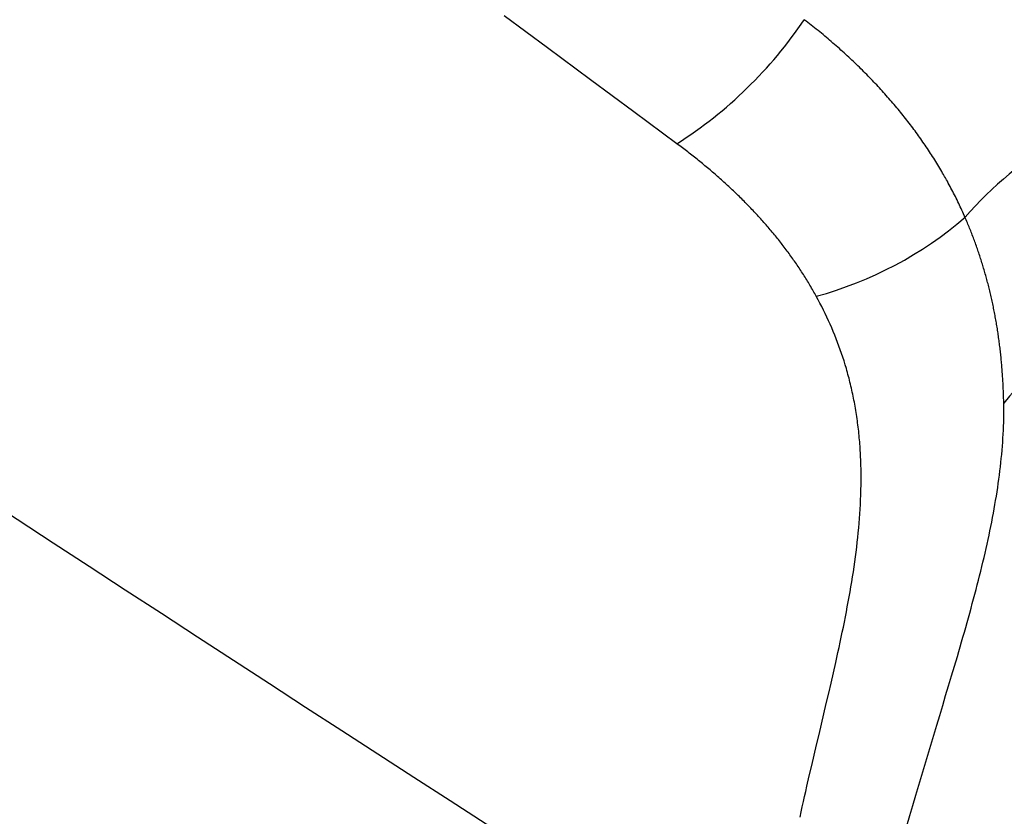
# Model space of a CAD drawing. Units: millimetres. Extents: x 0 to 841, y 0 to 594.
# Drawn here: x 325 to 329, y 84 to 87 of the extents above; entities that cross this region are included whole.
import ezdxf

# ---------------------------------------------------------------- set-up
doc = ezdxf.new("R2010")
doc.units = ezdxf.units.MM
doc.layers.add('SLD-0', color=179, linetype='Continuous')

msp = doc.modelspace()

# ---------------------------------------------------------------- linework, layer by layer
at = {"layer": 'SLD-0'}
for p, q in [((327.466, 86.7385), (327.2859, 86.8715)), ((328.544, 86.85), (328.5368, 86.8556)), ((328.5513, 86.8444), (328.544, 86.85)), ((328.5585, 86.8387), (328.5513, 86.8444)), ((328.5656, 86.8331), (328.5585, 86.8387)), ((328.5728, 86.8274), (328.5656, 86.8331)), ((328.5799, 86.8217), (328.5728, 86.8274)), ((328.587, 86.8161), (328.5799, 86.8217)), ((328.594, 86.8104), (328.587, 86.8161)), ((328.6011, 86.8046), (328.594, 86.8104)), ((328.6081, 86.7989), (328.6011, 86.8046)), ((328.615, 86.7932), (328.6081, 86.7989)), ((328.622, 86.7874), (328.615, 86.7932)), ((328.6289, 86.7816), (328.622, 86.7874)), ((328.6357, 86.7758), (328.6289, 86.7816)), ((328.6426, 86.77), (328.6357, 86.7758)), ((328.6494, 86.7642), (328.6426, 86.77)), ((328.6561, 86.7584), (328.6494, 86.7642)), ((327.6461, 86.6053), (327.466, 86.7385)), ((328.6629, 86.7525), (328.6561, 86.7584)), ((328.6696, 86.7467), (328.6629, 86.7525)), ((328.6763, 86.7408), (328.6696, 86.7467)), ((328.6829, 86.7349), (328.6763, 86.7408)), ((328.6895, 86.729), (328.6829, 86.7349)), ((328.6961, 86.7231), (328.6895, 86.729)), ((328.7027, 86.7171), (328.6961, 86.7231)), ((328.7092, 86.7112), (328.7027, 86.7171)), ((328.7157, 86.7052), (328.7092, 86.7112)), ((328.7221, 86.6993), (328.7157, 86.7052)), ((328.7286, 86.6933), (328.7221, 86.6993)), ((328.735, 86.6873), (328.7286, 86.6933)), ((328.7413, 86.6813), (328.735, 86.6873)), ((328.7477, 86.6753), (328.7413, 86.6813)), ((328.754, 86.6692), (328.7477, 86.6753)), ((328.7602, 86.6632), (328.754, 86.6692)), ((328.7665, 86.6571), (328.7602, 86.6632)), ((328.7727, 86.651), (328.7665, 86.6571)), ((328.7788, 86.645), (328.7727, 86.651)), ((328.785, 86.6389), (328.7788, 86.645)), ((328.7911, 86.6327), (328.785, 86.6389)), ((327.826, 86.472), (327.6461, 86.6053)), ((328.7971, 86.6266), (328.7911, 86.6327)), ((328.8032, 86.6205), (328.7971, 86.6266)), ((328.8092, 86.6143), (328.8032, 86.6205)), ((328.8152, 86.6082), (328.8092, 86.6143)), ((328.8211, 86.602), (328.8152, 86.6082)), ((328.827, 86.5958), (328.8211, 86.602)), ((328.8329, 86.5896), (328.827, 86.5958)), ((328.8387, 86.5834), (328.8329, 86.5896)), ((328.8445, 86.5772), (328.8387, 86.5834)), ((328.8503, 86.5709), (328.8445, 86.5772)), ((328.8561, 86.5647), (328.8503, 86.5709)), ((328.8618, 86.5584), (328.8561, 86.5647)), ((328.8674, 86.5522), (328.8618, 86.5584)), ((328.8731, 86.5459), (328.8674, 86.5522)), ((328.8787, 86.5396), (328.8731, 86.5459)), ((328.8843, 86.5333), (328.8787, 86.5396)), ((328.8898, 86.527), (328.8843, 86.5333)), ((328.8953, 86.5206), (328.8898, 86.527)), ((328.9008, 86.5143), (328.8953, 86.5206)), ((328.9063, 86.5079), (328.9008, 86.5143)), ((328.9117, 86.5016), (328.9063, 86.5079)), ((328.917, 86.4952), (328.9117, 86.5016)), ((328.9224, 86.4888), (328.917, 86.4952)), ((328.9277, 86.4824), (328.9224, 86.4888)), ((328.933, 86.476), (328.9277, 86.4824)), ((328.9382, 86.4696), (328.933, 86.476)), ((328.006, 86.3385), (327.826, 86.472)), ((328.9434, 86.4632), (328.9382, 86.4696)), ((328.9486, 86.4567), (328.9434, 86.4632)), ((328.9537, 86.4503), (328.9486, 86.4567)), ((328.9588, 86.4438), (328.9537, 86.4503)), ((328.9639, 86.4373), (328.9588, 86.4438)), ((328.969, 86.4308), (328.9639, 86.4373)), ((328.974, 86.4243), (328.969, 86.4308)), ((328.979, 86.4178), (328.974, 86.4243)), ((328.9839, 86.4113), (328.979, 86.4178)), ((328.9888, 86.4048), (328.9839, 86.4113)), ((328.9937, 86.3982), (328.9888, 86.4048)), ((328.9986, 86.3917), (328.9937, 86.3982)), ((329.0034, 86.3851), (328.9986, 86.3917)), ((329.0082, 86.3785), (329.0034, 86.3851)), ((329.0129, 86.3719), (329.0082, 86.3785)), ((329.0177, 86.3653), (329.0129, 86.3719)), ((329.0224, 86.3587), (329.0177, 86.3653)), ((329.027, 86.352), (329.0224, 86.3587)), ((329.0316, 86.3454), (329.027, 86.352)), ((328.0117, 86.3342), (328.006, 86.3385)), ((328.0174, 86.33), (328.0117, 86.3342)), ((328.0231, 86.3257), (328.0174, 86.33)), ((328.0288, 86.3214), (328.0231, 86.3257)), ((328.0345, 86.3171), (328.0288, 86.3214)), ((328.0401, 86.3128), (328.0345, 86.3171)), ((328.0457, 86.3085), (328.0401, 86.3128)), ((328.0513, 86.3042), (328.0457, 86.3085)), ((329.0362, 86.3387), (329.0316, 86.3454)), ((329.0408, 86.332), (329.0362, 86.3387)), ((329.0453, 86.3253), (329.0408, 86.332)), ((329.0498, 86.3186), (329.0453, 86.3253)), ((329.0543, 86.3119), (329.0498, 86.3186)), ((329.0587, 86.3052), (329.0543, 86.3119)), ((328.0569, 86.2998), (328.0513, 86.3042)), ((328.0625, 86.2955), (328.0569, 86.2998)), ((328.0681, 86.2911), (328.0625, 86.2955)), ((328.0736, 86.2868), (328.0681, 86.2911)), ((328.0791, 86.2824), (328.0736, 86.2868)), ((328.0846, 86.278), (328.0791, 86.2824)), ((328.0901, 86.2736), (328.0846, 86.278)), ((328.0956, 86.2692), (328.0901, 86.2736)), ((328.1011, 86.2648), (328.0956, 86.2692)), ((329.0632, 86.2984), (329.0587, 86.3052)), ((329.0675, 86.2917), (329.0632, 86.2984)), ((329.0719, 86.2849), (329.0675, 86.2917)), ((329.0762, 86.2781), (329.0719, 86.2849)), ((329.0804, 86.2713), (329.0762, 86.2781)), ((329.0847, 86.2645), (329.0804, 86.2713)), ((328.1065, 86.2603), (328.1011, 86.2648)), ((328.1119, 86.2559), (328.1065, 86.2603)), ((328.1173, 86.2515), (328.1119, 86.2559)), ((328.1227, 86.247), (328.1173, 86.2515)), ((328.1281, 86.2425), (328.1227, 86.247)), ((328.1335, 86.2381), (328.1281, 86.2425)), ((328.1388, 86.2336), (328.1335, 86.2381)), ((328.1441, 86.2291), (328.1388, 86.2336)), ((328.1494, 86.2246), (328.1441, 86.2291)), ((329.0889, 86.2577), (329.0847, 86.2645)), ((329.0931, 86.2509), (329.0889, 86.2577)), ((329.0972, 86.244), (329.0931, 86.2509)), ((329.1013, 86.2372), (329.0972, 86.244)), ((329.1054, 86.2303), (329.1013, 86.2372)), ((329.1095, 86.2234), (329.1054, 86.2303)), ((328.1547, 86.2201), (328.1494, 86.2246)), ((328.16, 86.2155), (328.1547, 86.2201)), ((328.1652, 86.211), (328.16, 86.2155)), ((328.1705, 86.2064), (328.1652, 86.211)), ((328.1757, 86.2019), (328.1705, 86.2064)), ((328.1809, 86.1973), (328.1757, 86.2019)), ((328.186, 86.1927), (328.1809, 86.1973)), ((328.1912, 86.1881), (328.186, 86.1927)), ((328.1963, 86.1835), (328.1912, 86.1881)), ((329.1135, 86.2165), (329.1095, 86.2234)), ((329.1175, 86.2096), (329.1135, 86.2165)), ((329.1215, 86.2026), (329.1175, 86.2096)), ((329.1254, 86.1957), (329.1215, 86.2026)), ((329.1293, 86.1887), (329.1254, 86.1957)), ((329.1331, 86.1818), (329.1293, 86.1887)), ((328.2015, 86.1789), (328.1963, 86.1835)), ((328.2066, 86.1743), (328.2015, 86.1789)), ((328.2116, 86.1696), (328.2066, 86.1743)), ((328.2167, 86.165), (328.2116, 86.1696)), ((328.2218, 86.1603), (328.2167, 86.165)), ((328.2268, 86.1557), (328.2218, 86.1603)), ((328.2318, 86.151), (328.2268, 86.1557)), ((328.2368, 86.1463), (328.2318, 86.151)), ((328.2418, 86.1416), (328.2368, 86.1463)), ((329.137, 86.1748), (329.1331, 86.1818)), ((329.1408, 86.1678), (329.137, 86.1748)), ((329.1445, 86.1607), (329.1408, 86.1678)), ((329.1483, 86.1537), (329.1445, 86.1607)), ((329.152, 86.1467), (329.1483, 86.1537)), ((329.1556, 86.1396), (329.152, 86.1467)), ((328.2467, 86.1369), (328.2418, 86.1416)), ((328.2517, 86.1322), (328.2467, 86.1369)), ((328.2566, 86.1274), (328.2517, 86.1322)), ((328.2615, 86.1227), (328.2566, 86.1274)), ((328.2664, 86.1179), (328.2615, 86.1227)), ((328.2712, 86.1131), (328.2664, 86.1179)), ((328.2761, 86.1084), (328.2712, 86.1131)), ((328.2809, 86.1036), (328.2761, 86.1084)), ((328.2857, 86.0988), (328.2809, 86.1036)), ((329.1593, 86.1325), (329.1556, 86.1396)), ((329.1629, 86.1254), (329.1593, 86.1325)), ((329.1665, 86.1183), (329.1629, 86.1254)), ((329.17, 86.1112), (329.1665, 86.1183)), ((329.1735, 86.1041), (329.17, 86.1112)), ((329.177, 86.0969), (329.1735, 86.1041)), ((328.2905, 86.0939), (328.2857, 86.0988)), ((328.2952, 86.0891), (328.2905, 86.0939)), ((328.3, 86.0843), (328.2952, 86.0891)), ((328.3047, 86.0794), (328.3, 86.0843)), ((328.3094, 86.0746), (328.3047, 86.0794)), ((328.3141, 86.0697), (328.3094, 86.0746)), ((328.3188, 86.0648), (328.3141, 86.0697)), ((328.3234, 86.0599), (328.3188, 86.0648)), ((329.1804, 86.0898), (329.177, 86.0969)), ((329.1839, 86.0826), (329.1804, 86.0898)), ((329.1872, 86.0754), (329.1839, 86.0826)), ((329.1906, 86.0682), (329.1872, 86.0754)), ((329.1939, 86.061), (329.1906, 86.0682)), ((328.3281, 86.055), (328.3234, 86.0599)), ((328.3327, 86.0501), (328.3281, 86.055)), ((328.3372, 86.0451), (328.3327, 86.0501)), ((328.3418, 86.0402), (328.3372, 86.0451)), ((328.3464, 86.0352), (328.3418, 86.0402)), ((328.3509, 86.0303), (328.3464, 86.0352)), ((328.3554, 86.0253), (328.3509, 86.0303)), ((328.3599, 86.0203), (328.3554, 86.0253)), ((329.1972, 86.0537), (329.1939, 86.061)), ((329.2005, 86.0465), (329.1972, 86.0537)), ((329.2037, 86.0392), (329.2005, 86.0465)), ((329.2069, 86.0319), (329.2037, 86.0392)), ((329.2093, 86.0263), (329.2069, 86.0319)), ((329.2118, 86.0206), (329.2093, 86.0263)), ((328.3644, 86.0153), (328.3599, 86.0203)), ((328.3688, 86.0103), (328.3644, 86.0153)), ((328.3732, 86.0052), (328.3688, 86.0103)), ((328.3776, 86.0002), (328.3732, 86.0052)), ((328.382, 85.9951), (328.3776, 86.0002)), ((328.3864, 85.9901), (328.382, 85.9951)), ((328.3907, 85.985), (328.3864, 85.9901)), ((328.3951, 85.9799), (328.3907, 85.985)), ((329.2142, 86.015), (329.2118, 86.0206)), ((329.2166, 86.0093), (329.2142, 86.015)), ((329.2189, 86.0036), (329.2166, 86.0093)), ((329.2213, 85.9979), (329.2189, 86.0036)), ((329.2236, 85.9923), (329.2213, 85.9979)), ((329.2259, 85.9866), (329.2236, 85.9923)), ((329.2282, 85.9809), (329.2259, 85.9866)), ((329.2305, 85.9752), (329.2282, 85.9809)), ((328.3994, 85.9748), (328.3951, 85.9799)), ((328.4036, 85.9697), (328.3994, 85.9748)), ((328.4079, 85.9645), (328.4036, 85.9697)), ((328.4121, 85.9594), (328.4079, 85.9645)), ((328.4164, 85.9542), (328.4121, 85.9594)), ((328.4206, 85.9491), (328.4164, 85.9542)), ((328.4247, 85.9439), (328.4206, 85.9491)), ((328.4289, 85.9387), (328.4247, 85.9439)), ((329.2327, 85.9695), (329.2305, 85.9752)), ((329.2349, 85.9638), (329.2327, 85.9695)), ((329.2372, 85.9581), (329.2349, 85.9638)), ((329.2394, 85.9523), (329.2372, 85.9581)), ((329.2415, 85.9466), (329.2394, 85.9523)), ((329.2437, 85.9409), (329.2415, 85.9466)), ((329.2458, 85.9351), (329.2437, 85.9409)), ((328.433, 85.9335), (328.4289, 85.9387)), ((328.4371, 85.9283), (328.433, 85.9335)), ((328.4412, 85.923), (328.4371, 85.9283)), ((328.4453, 85.9178), (328.4412, 85.923)), ((328.4493, 85.9125), (328.4453, 85.9178)), ((328.4534, 85.9072), (328.4493, 85.9125)), ((328.4574, 85.902), (328.4534, 85.9072)), ((328.4614, 85.8967), (328.4574, 85.902)), ((329.2479, 85.9294), (329.2458, 85.9351)), ((329.25, 85.9237), (329.2479, 85.9294)), ((329.2521, 85.9179), (329.25, 85.9237)), ((329.2542, 85.9121), (329.2521, 85.9179)), ((329.2562, 85.9064), (329.2542, 85.9121)), ((329.2582, 85.9006), (329.2562, 85.9064)), ((329.2602, 85.8948), (329.2582, 85.9006)), ((328.4653, 85.8913), (328.4614, 85.8967)), ((328.4693, 85.886), (328.4653, 85.8913)), ((328.4732, 85.8807), (328.4693, 85.886)), ((328.4771, 85.8753), (328.4732, 85.8807)), ((328.481, 85.87), (328.4771, 85.8753)), ((328.4848, 85.8646), (328.481, 85.87)), ((328.4886, 85.8592), (328.4848, 85.8646)), ((328.4925, 85.8538), (328.4886, 85.8592)), ((329.2622, 85.889), (329.2602, 85.8948)), ((329.2642, 85.8833), (329.2622, 85.889)), ((329.2661, 85.8775), (329.2642, 85.8833)), ((329.268, 85.8717), (329.2661, 85.8775)), ((329.2699, 85.8659), (329.268, 85.8717)), ((329.2718, 85.86), (329.2699, 85.8659)), ((329.2737, 85.8542), (329.2718, 85.86)), ((328.4962, 85.8484), (328.4925, 85.8538)), ((328.5, 85.8429), (328.4962, 85.8484)), ((328.5037, 85.8375), (328.5, 85.8429)), ((328.5075, 85.832), (328.5037, 85.8375)), ((328.5112, 85.8266), (328.5075, 85.832)), ((328.5148, 85.8211), (328.5112, 85.8266)), ((328.5185, 85.8156), (328.5148, 85.8211)), ((329.2755, 85.8484), (329.2737, 85.8542)), ((329.2774, 85.8426), (329.2755, 85.8484)), ((329.2792, 85.8367), (329.2774, 85.8426)), ((329.281, 85.8309), (329.2792, 85.8367)), ((329.2828, 85.825), (329.281, 85.8309)), ((329.2845, 85.8192), (329.2828, 85.825)), ((329.2862, 85.8133), (329.2845, 85.8192)), ((328.5221, 85.8101), (328.5185, 85.8156)), ((328.5257, 85.8045), (328.5221, 85.8101)), ((328.5293, 85.799), (328.5257, 85.8045)), ((328.5329, 85.7934), (328.5293, 85.799)), ((328.5364, 85.7879), (328.5329, 85.7934)), ((328.5399, 85.7823), (328.5364, 85.7879)), ((328.5434, 85.7767), (328.5399, 85.7823)), ((328.5469, 85.7711), (328.5434, 85.7767)), ((329.288, 85.8075), (329.2862, 85.8133)), ((329.2897, 85.8016), (329.288, 85.8075)), ((329.2913, 85.7957), (329.2897, 85.8016)), ((329.293, 85.7898), (329.2913, 85.7957)), ((329.2946, 85.7839), (329.293, 85.7898)), ((329.2963, 85.778), (329.2946, 85.7839)), ((329.2979, 85.7721), (329.2963, 85.778)), ((328.5503, 85.7655), (328.5469, 85.7711)), ((328.5538, 85.7598), (328.5503, 85.7655)), ((328.5572, 85.7542), (328.5538, 85.7598)), ((328.5605, 85.7485), (328.5572, 85.7542)), ((328.5639, 85.7428), (328.5605, 85.7485)), ((328.5672, 85.7371), (328.5639, 85.7428)), ((328.5705, 85.7314), (328.5672, 85.7371)), ((329.2995, 85.7662), (329.2979, 85.7721)), ((329.301, 85.7603), (329.2995, 85.7662)), ((329.3026, 85.7544), (329.301, 85.7603)), ((329.3041, 85.7485), (329.3026, 85.7544)), ((329.3056, 85.7425), (329.3041, 85.7485)), ((329.3071, 85.7366), (329.3056, 85.7425)), ((329.3086, 85.7306), (329.3071, 85.7366)), ((328.5738, 85.7257), (328.5705, 85.7314)), ((328.5771, 85.7199), (328.5738, 85.7257)), ((328.5803, 85.7142), (328.5771, 85.7199)), ((328.5835, 85.7084), (328.5803, 85.7142)), ((328.5867, 85.7026), (328.5835, 85.7084)), ((328.5945, 85.6883), (328.5867, 85.7026)), ((329.31, 85.7247), (329.3086, 85.7306)), ((329.3115, 85.7187), (329.31, 85.7247)), ((329.3129, 85.7127), (329.3115, 85.7187)), ((329.3143, 85.7068), (329.3129, 85.7127)), ((329.3157, 85.7008), (329.3143, 85.7068)), ((329.317, 85.6948), (329.3157, 85.7008)), ((329.3184, 85.6888), (329.317, 85.6948)), ((328.6021, 85.6739), (328.5945, 85.6883)), ((328.6095, 85.6595), (328.6021, 85.6739)), ((328.6168, 85.6449), (328.6095, 85.6595)), ((329.3197, 85.6828), (329.3184, 85.6888)), ((329.321, 85.6768), (329.3197, 85.6828)), ((329.3223, 85.6708), (329.321, 85.6768)), ((329.3236, 85.6647), (329.3223, 85.6708)), ((329.3248, 85.6587), (329.3236, 85.6647)), ((329.3261, 85.6527), (329.3248, 85.6587)), ((329.3273, 85.6466), (329.3261, 85.6527)), ((328.624, 85.6303), (328.6168, 85.6449)), ((328.631, 85.6157), (328.624, 85.6303)), ((328.6378, 85.6009), (328.631, 85.6157)), ((329.3285, 85.6406), (329.3273, 85.6466)), ((329.3297, 85.6345), (329.3285, 85.6406)), ((329.3308, 85.6284), (329.3297, 85.6345)), ((329.332, 85.6224), (329.3308, 85.6284)), ((329.3331, 85.6163), (329.332, 85.6224)), ((329.3342, 85.6102), (329.3331, 85.6163)), ((328.6445, 85.5861), (328.6378, 85.6009)), ((328.651, 85.5711), (328.6445, 85.5861)), ((328.6574, 85.5561), (328.651, 85.5711)), ((329.3353, 85.6041), (329.3342, 85.6102)), ((329.3364, 85.598), (329.3353, 85.6041)), ((329.3374, 85.5919), (329.3364, 85.598)), ((329.3385, 85.5858), (329.3374, 85.5919)), ((329.3395, 85.5797), (329.3385, 85.5858)), ((329.3405, 85.5735), (329.3395, 85.5797)), ((329.3415, 85.5674), (329.3405, 85.5735)), ((328.6636, 85.5411), (328.6574, 85.5561)), ((328.6696, 85.5259), (328.6636, 85.5411)), ((329.3425, 85.5613), (329.3415, 85.5674)), ((329.3434, 85.5551), (329.3425, 85.5613)), ((329.3443, 85.549), (329.3434, 85.5551)), ((329.3452, 85.5428), (329.3443, 85.549)), ((329.3461, 85.5366), (329.3452, 85.5428)), ((329.347, 85.5304), (329.3461, 85.5366)), ((329.3479, 85.5243), (329.347, 85.5304)), ((328.6755, 85.5106), (328.6696, 85.5259)), ((328.6812, 85.4953), (328.6755, 85.5106)), ((328.6868, 85.4798), (328.6812, 85.4953)), ((329.3487, 85.5181), (329.3479, 85.5243)), ((329.3495, 85.5119), (329.3487, 85.5181)), ((329.3503, 85.5056), (329.3495, 85.5119)), ((329.3511, 85.4994), (329.3503, 85.5056)), ((329.3519, 85.4932), (329.3511, 85.4994)), ((329.3527, 85.487), (329.3519, 85.4932)), ((328.6921, 85.4643), (328.6868, 85.4798)), ((328.6974, 85.4486), (328.6921, 85.4643)), ((328.7024, 85.4329), (328.6974, 85.4486)), ((329.3534, 85.4807), (329.3527, 85.487)), ((329.3541, 85.4745), (329.3534, 85.4807)), ((329.3548, 85.4682), (329.3541, 85.4745)), ((329.3555, 85.462), (329.3548, 85.4682)), ((329.3562, 85.4557), (329.3555, 85.462)), ((329.3568, 85.4494), (329.3562, 85.4557)), ((329.3574, 85.4431), (329.3568, 85.4494)), ((328.7073, 85.4171), (328.7024, 85.4329)), ((328.7121, 85.4011), (328.7073, 85.4171)), ((329.3581, 85.4368), (329.3574, 85.4431)), ((329.3586, 85.4305), (329.3581, 85.4368)), ((329.3592, 85.4242), (329.3586, 85.4305)), ((329.3598, 85.4179), (329.3592, 85.4242)), ((329.3603, 85.4116), (329.3598, 85.4179)), ((329.3609, 85.4053), (329.3603, 85.4116)), ((328.7144, 85.3931), (328.7121, 85.4011)), ((328.7166, 85.3851), (328.7144, 85.3931)), ((328.7189, 85.377), (328.7166, 85.3851)), ((328.721, 85.3689), (328.7189, 85.377)), ((328.7232, 85.3608), (328.721, 85.3689)), ((329.3614, 85.3989), (329.3609, 85.4053)), ((329.3619, 85.3926), (329.3614, 85.3989)), ((329.3623, 85.3862), (329.3619, 85.3926)), ((329.3628, 85.3798), (329.3623, 85.3862)), ((329.3632, 85.3735), (329.3628, 85.3798)), ((329.3637, 85.3671), (329.3632, 85.3735)), ((329.3641, 85.3607), (329.3637, 85.3671)), ((328.7253, 85.3527), (328.7232, 85.3608)), ((328.7273, 85.3445), (328.7253, 85.3527)), ((328.7293, 85.3363), (328.7273, 85.3445)), ((328.7313, 85.3281), (328.7293, 85.3363)), ((328.7332, 85.3198), (328.7313, 85.3281)), ((329.3644, 85.3543), (329.3641, 85.3607)), ((329.3648, 85.3479), (329.3644, 85.3543)), ((329.3652, 85.3415), (329.3648, 85.3479)), ((329.3655, 85.3351), (329.3652, 85.3415)), ((329.3658, 85.3286), (329.3655, 85.3351)), ((329.3661, 85.3222), (329.3658, 85.3286)), ((328.7351, 85.3115), (328.7332, 85.3198)), ((328.7369, 85.3032), (328.7351, 85.3115)), ((328.7387, 85.2949), (328.7369, 85.3032)), ((328.7405, 85.2865), (328.7387, 85.2949)), ((328.7422, 85.2781), (328.7405, 85.2865)), ((329.3664, 85.3158), (329.3661, 85.3222)), ((329.3667, 85.3093), (329.3664, 85.3158)), ((329.3669, 85.3028), (329.3667, 85.3093)), ((329.3672, 85.2964), (329.3669, 85.3028)), ((329.3674, 85.2899), (329.3672, 85.2964)), ((329.3676, 85.2834), (329.3674, 85.2899)), ((329.3678, 85.2769), (329.3676, 85.2834)), ((328.7439, 85.2697), (328.7422, 85.2781)), ((328.7455, 85.2612), (328.7439, 85.2697)), ((328.7471, 85.2527), (328.7455, 85.2612)), ((328.7486, 85.2442), (328.7471, 85.2527)), ((328.7501, 85.2357), (328.7486, 85.2442)), ((329.3679, 85.2704), (329.3678, 85.2769)), ((329.3681, 85.2639), (329.3679, 85.2704)), ((329.3682, 85.2574), (329.3681, 85.2639)), ((329.3684, 85.2414), (329.3682, 85.2574)), ((329.3685, 85.2254), (329.3684, 85.2414)), ((328.7515, 85.2271), (328.7501, 85.2357)), ((328.753, 85.2185), (328.7515, 85.2271)), ((328.7543, 85.2098), (328.753, 85.2185)), ((328.7556, 85.2011), (328.7543, 85.2098)), ((328.7569, 85.1924), (328.7556, 85.2011)), ((329.3682, 85.1931), (329.3685, 85.2093)), ((329.3685, 85.2093), (329.3685, 85.2254)), ((328.7581, 85.1837), (328.7569, 85.1924)), ((328.7593, 85.175), (328.7581, 85.1837)), ((328.7604, 85.1662), (328.7593, 85.175)), ((328.7615, 85.1574), (328.7604, 85.1662)), ((329.3667, 85.144), (329.3673, 85.1605)), ((329.3673, 85.1605), (329.3679, 85.1768)), ((329.3679, 85.1768), (329.3682, 85.1931)), ((328.7625, 85.1486), (328.7615, 85.1574)), ((328.7635, 85.1397), (328.7625, 85.1486)), ((328.7645, 85.1309), (328.7635, 85.1397)), ((328.7654, 85.122), (328.7645, 85.1309)), ((328.7662, 85.1131), (328.7654, 85.122)), ((329.3649, 85.1108), (329.3659, 85.1275)), ((329.3659, 85.1275), (329.3667, 85.144)), ((328.767, 85.1042), (328.7662, 85.1131)), ((328.7678, 85.0952), (328.767, 85.1042)), ((328.7685, 85.0862), (328.7678, 85.0952)), ((328.7691, 85.0772), (328.7685, 85.0862)), ((328.7698, 85.0682), (328.7691, 85.0772)), ((329.3612, 85.0605), (329.3626, 85.0774)), ((329.3626, 85.0774), (329.3638, 85.0941)), ((329.3638, 85.0941), (329.3649, 85.1108)), ((328.7703, 85.0591), (328.7698, 85.0682)), ((328.7709, 85.0501), (328.7703, 85.0591)), ((328.7713, 85.041), (328.7709, 85.0501)), ((328.7718, 85.0319), (328.7713, 85.041)), ((329.3581, 85.0265), (329.3597, 85.0435)), ((329.3597, 85.0435), (329.3612, 85.0605)), ((328.7722, 85.0227), (328.7718, 85.0319)), ((328.7725, 85.0135), (328.7722, 85.0227)), ((328.7728, 85.0044), (328.7725, 85.0135)), ((328.7731, 84.9951), (328.7728, 85.0044)), ((328.7733, 84.9859), (328.7731, 84.9951)), ((329.3544, 84.9922), (329.3563, 85.0094)), ((329.3563, 85.0094), (329.3581, 85.0265)), ((328.7735, 84.9766), (328.7733, 84.9859)), ((328.7736, 84.9673), (328.7735, 84.9766)), ((328.7737, 84.958), (328.7736, 84.9673)), ((328.7737, 84.9487), (328.7737, 84.958)), ((329.3479, 84.9401), (329.3502, 84.9576)), ((329.3502, 84.9576), (329.3524, 84.9749)), ((329.3524, 84.9749), (329.3544, 84.9922)), ((328.7734, 84.9111), (328.7736, 84.9205)), ((328.7736, 84.93), (328.7737, 84.9393)), ((328.7736, 84.9205), (328.7736, 84.93)), ((328.7737, 84.9393), (328.7737, 84.9487)), ((329.3429, 84.9051), (329.3455, 84.9226)), ((329.3455, 84.9226), (329.3479, 84.9401)), ((328.7717, 84.854), (328.7725, 84.8731)), ((328.7725, 84.8731), (328.773, 84.8922)), ((328.773, 84.8922), (328.7732, 84.9016)), ((328.7732, 84.9016), (328.7734, 84.9111)), ((329.3375, 84.8697), (329.3403, 84.8874)), ((329.3403, 84.8874), (329.3429, 84.9051)), ((328.7697, 84.8154), (328.7708, 84.8347)), ((328.7708, 84.8347), (328.7717, 84.854)), ((329.3283, 84.816), (329.3315, 84.834)), ((329.3315, 84.834), (329.3345, 84.8518)), ((329.3345, 84.8518), (329.3375, 84.8697)), ((328.7671, 84.7764), (328.7685, 84.7959)), ((328.7685, 84.7959), (328.7697, 84.8154)), ((329.3216, 84.7799), (329.325, 84.798)), ((329.325, 84.798), (329.3283, 84.816)), ((328.7638, 84.737), (328.7655, 84.7567)), ((328.7655, 84.7567), (328.7671, 84.7764)), ((329.3145, 84.7434), (329.3181, 84.7617)), ((329.3181, 84.7617), (329.3216, 84.7799)), ((328.7599, 84.6972), (328.7619, 84.7171)), ((328.7619, 84.7171), (328.7638, 84.737)), ((329.3069, 84.7067), (329.3107, 84.7251)), ((329.3107, 84.7251), (329.3145, 84.7434)), ((328.7553, 84.6569), (328.7577, 84.6771)), ((328.7577, 84.6771), (328.7599, 84.6972)), ((329.2947, 84.6511), (329.2988, 84.6697)), ((329.2988, 84.6697), (329.3029, 84.6883)), ((329.3029, 84.6883), (329.3069, 84.7067)), ((328.7502, 84.6162), (328.7528, 84.6366)), ((328.7528, 84.6366), (328.7553, 84.6569)), ((329.286, 84.6137), (329.2904, 84.6324)), ((329.2904, 84.6324), (329.2947, 84.6511)), ((328.7444, 84.5751), (328.7473, 84.5957)), ((328.7473, 84.5957), (328.7502, 84.6162)), ((329.277, 84.5759), (329.2815, 84.5948)), ((329.2815, 84.5948), (329.286, 84.6137)), ((328.738, 84.5337), (328.7413, 84.5545)), ((328.7413, 84.5545), (328.7444, 84.5751)), ((329.2676, 84.5379), (329.2723, 84.5569)), ((329.2723, 84.5569), (329.277, 84.5759)), ((328.7312, 84.4921), (328.7347, 84.5129)), ((328.7347, 84.5129), (328.738, 84.5337)), ((329.2578, 84.4995), (329.2627, 84.5187)), ((329.2627, 84.5187), (329.2676, 84.5379)), ((328.7239, 84.4502), (328.7276, 84.4712)), ((328.7276, 84.4712), (328.7312, 84.4921)), ((329.2477, 84.4607), (329.2528, 84.4801)), ((329.2528, 84.4801), (329.2578, 84.4995)), ((328.7162, 84.4082), (328.7201, 84.4292)), ((328.7201, 84.4292), (328.7239, 84.4502)), ((329.2319, 84.402), (329.2372, 84.4217)), ((329.2372, 84.4217), (329.2425, 84.4412)), ((329.2425, 84.4412), (329.2477, 84.4607)), ((328.7081, 84.366), (328.7122, 84.3871)), ((328.7122, 84.3871), (328.7162, 84.4082)), ((329.221, 84.3624), (329.2265, 84.3823)), ((329.2265, 84.3823), (329.2319, 84.402)), ((328.6996, 84.3237), (328.7039, 84.3448)), ((328.7039, 84.3448), (328.7081, 84.366)), ((329.2098, 84.3225), (329.2154, 84.3425)), ((329.2154, 84.3425), (329.221, 84.3624)), ((328.6908, 84.2814), (328.6953, 84.3025)), ((328.6953, 84.3025), (328.6996, 84.3237)), ((329.1983, 84.2823), (329.2041, 84.3025)), ((329.2041, 84.3025), (329.2098, 84.3225)), ((328.6818, 84.239), (328.6864, 84.2602)), ((328.6864, 84.2602), (328.6908, 84.2814)), ((329.1867, 84.2419), (329.1925, 84.2621)), ((329.1925, 84.2621), (329.1983, 84.2823)), ((328.6726, 84.1966), (328.6772, 84.2178)), ((328.6772, 84.2178), (328.6818, 84.239)), ((329.1748, 84.2013), (329.1808, 84.2216)), ((329.1808, 84.2216), (329.1867, 84.2419)), ((328.6583, 84.1329), (328.6678, 84.1754)), ((328.6678, 84.1754), (328.6726, 84.1966)), ((329.1628, 84.1606), (329.1748, 84.2013)), ((329.1507, 84.1198), (329.1628, 84.1606)), ((328.6485, 84.0903), (328.6583, 84.1329)), ((329.1384, 84.0789), (329.1507, 84.1198)), ((328.6387, 84.0477), (328.6485, 84.0903)), ((329.1261, 84.038), (329.1384, 84.0789)), ((328.6287, 84.005), (328.6387, 84.0477)), ((329.1137, 83.9969), (329.1261, 84.038)), ((328.6186, 83.9622), (328.6287, 84.005)), ((329.1013, 83.9558), (329.1137, 83.9969)), ((328.6085, 83.9193), (328.6186, 83.9622)), ((329.0888, 83.9146), (329.1013, 83.9558)), ((328.5983, 83.8762), (328.6085, 83.9193)), ((329.0763, 83.8732), (329.0888, 83.9146)), ((328.5881, 83.8331), (328.5983, 83.8762)), ((329.0638, 83.8318), (329.0763, 83.8732)), ((328.578, 83.7899), (328.5881, 83.8331)), ((329.0513, 83.7902), (329.0638, 83.8318)), ((328.5679, 83.7467), (328.578, 83.7899)), ((329.0388, 83.7485), (329.0513, 83.7902)), ((328.5578, 83.7035), (328.5679, 83.7467)), ((329.0263, 83.7066), (329.0388, 83.7485)), ((328.5479, 83.6604), (328.5578, 83.7035)), ((329.0139, 83.6646), (329.0263, 83.7066)), ((328.543, 83.6389), (328.5479, 83.6604)), ((329.0015, 83.6224), (329.0139, 83.6646)), ((328.5334, 83.596), (328.5382, 83.6174)), ((328.5382, 83.6174), (328.543, 83.6389)), ((328.9892, 83.5801), (329.0015, 83.6224)), ((328.5239, 83.5533), (328.5286, 83.5746)), ((328.5286, 83.5746), (328.5334, 83.596)), ((328.977, 83.5378), (328.9892, 83.5801)), ((328.5192, 83.532), (328.5239, 83.5533)), ((328.9649, 83.4955), (328.977, 83.5378))]:
    msp.add_line(p, q, dxfattribs=at)
for centre, radius, start, end in [((553.0211, 426.8964), 417.4005, 229.227717, 239.079606), ((553.5176, 433.7849), 417.0277, 231.00009, 237.307233), ((327.0256, 87.8758), 1.8233, 302.5274, 325.9756), ((330.3713, 85.0233), 1.5405, 100.8958, 139.1003), ((328.1707, 87.2348), 1.5876, 285.1897, 310.7426), ((330.4462, 84.3765), 1.3921, 92.6412, 140.7438)]:
    msp.add_arc(centre, radius, start, end, dxfattribs=at)

doc.saveas('drawing.dxf')
